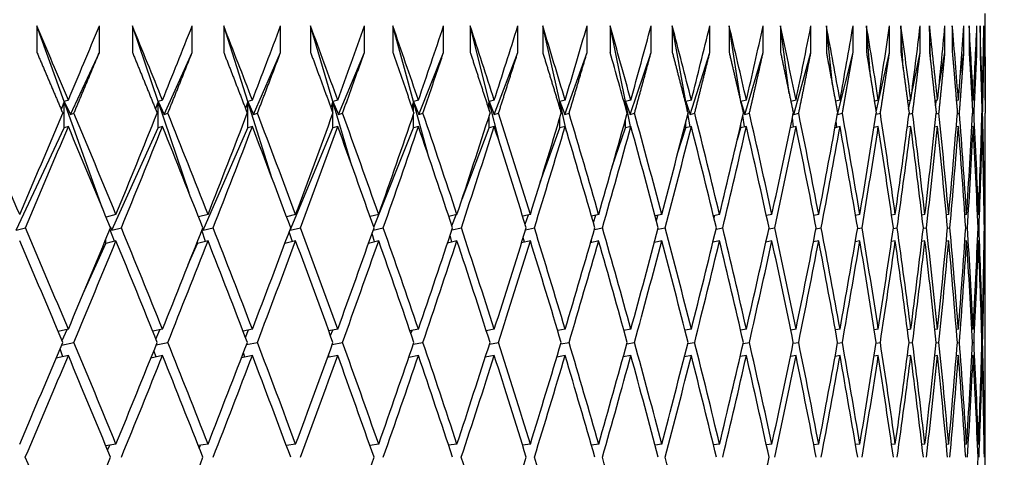
# Model space of a CAD drawing. Units: millimetres. Extents: x 0 to 744, y 0 to 1164.
# Drawn here: x 418 to 425, y 498 to 501 of the extents above; entities that cross this region are included whole.
import ezdxf
from ezdxf import colors
from ezdxf.entities.mleader import LeaderData, LeaderLine
from ezdxf.math import Vec2, Vec3

# ---------------------------------------------------------------- set-up
doc = ezdxf.new("R2010")
doc.units = ezdxf.units.MM
doc.layers.add('DV2_Défaut', color=7, linetype='Continuous')
doc.layers.add('Défaut', color=7, linetype='Continuous')

# ---------------------------------------------------------------- blocks, each defined once
blk = doc.blocks.new('_DOT')
at = {"color": 0}
blk.add_line((0, 0), (-1, 0), dxfattribs=at)
at = {"color": 0, "const_width": 0.333}
blk.add_lwpolyline([(-0.1665, 0, 1), (0.1665, 0, 1)], format="xyb", close=True, dxfattribs=at)
blk = doc.blocks.new('SE1')
at = {"layer": 'DV2_Défaut', "color": 7, "linetype": 'Continuous'}
for p, q in [((425.0313, 500.3148), (425.0313, 500.9725)), ((418.0479, 500.3039), (417.8416, 500.8769)), ((417.8416, 500.8769), (417.8416, 500.6769)), ((418.3155, 500.6769), (418.3155, 500.8769)), ((418.7604, 500.3039), (418.5659, 500.8769)), ((418.5659, 500.8769), (418.5659, 500.6769)), ((419.019, 500.6769), (419.019, 500.8769)), ((419.4402, 500.3039), (419.2579, 500.8769)), ((419.2579, 500.8769), (419.2579, 500.6769)), ((419.6893, 500.6769), (419.6893, 500.8769)), ((420.0859, 500.3039), (419.9163, 500.8769)), ((419.9163, 500.8769), (419.9163, 500.6769)), ((420.325, 500.6769), (420.325, 500.8769)), ((420.6963, 500.3039), (420.5396, 500.8769)), ((420.5396, 500.8769), (420.5396, 500.6769)), ((420.9249, 500.6769), (420.9249, 500.8769)), ((421.2702, 500.3039), (421.1266, 500.8769)), ((421.1266, 500.8769), (421.1266, 500.6769)), ((421.4878, 500.6769), (421.4878, 500.8769)), ((421.8062, 500.3039), (421.6762, 500.8769)), ((421.6762, 500.8769), (421.6762, 500.6769)), ((422.0125, 500.6769), (422.0125, 500.8769)), ((422.3035, 500.3039), (422.1873, 500.8769)), ((422.1873, 500.8769), (422.1873, 500.6769)), ((422.4979, 500.6769), (422.4979, 500.8769)), ((422.761, 500.3039), (422.6587, 500.8769)), ((422.6587, 500.8769), (422.6587, 500.6769)), ((422.9432, 500.6769), (422.9432, 500.8769)), ((423.1777, 500.3039), (423.0897, 500.8769)), ((423.0897, 500.8769), (423.0897, 500.6769)), ((423.3473, 500.6769), (423.3473, 500.8769)), ((423.545, 500.3646), (423.4792, 500.8769)), ((423.4792, 500.8769), (423.4792, 500.6769)), ((423.7095, 500.6769), (423.7095, 500.8769)), ((423.8726, 500.4301), (423.8265, 500.8769)), ((423.8265, 500.8769), (423.8265, 500.6769)), ((424.0291, 500.6769), (424.0291, 500.8769)), ((424.1607, 500.4937), (424.131, 500.8769)), ((424.131, 500.8769), (424.131, 500.6769)), ((424.3054, 500.6769), (424.3054, 500.8769)), ((424.4085, 500.5558), (424.3919, 500.8769)), ((424.3919, 500.8769), (424.3919, 500.6769)), ((424.5378, 500.6769), (424.5378, 500.8769)), ((424.6156, 500.6168), (424.6088, 500.8769)), ((424.6088, 500.8769), (424.6088, 500.6769)), ((424.7259, 500.6769), (424.7259, 500.8769)), ((424.7813, 500.8769), (424.7813, 500.6769)), ((424.8693, 500.6769), (424.8693, 500.8769)), ((424.909, 500.8769), (424.909, 500.6769)), ((424.9677, 500.6769), (424.9677, 500.8769)), ((424.9916, 500.8769), (424.9916, 500.6769)), ((425.021, 500.6769), (425.021, 500.8769)), ((425.0289, 500.8769), (425.0289, 500.6769)), ((418.0955, 500.2057), (418.3155, 500.6769)), ((418.8063, 500.2057), (419.019, 500.6769)), ((419.4845, 500.2057), (419.6893, 500.6769)), ((420.1284, 500.2057), (420.325, 500.6769)), ((420.737, 500.2057), (420.9249, 500.6769)), ((421.3088, 500.2057), (421.4878, 500.6769)), ((421.8429, 500.2057), (422.0125, 500.6769)), ((422.3381, 500.2057), (422.4979, 500.6769)), ((422.7933, 500.2057), (422.9432, 500.6769)), ((423.2078, 500.2057), (423.3473, 500.6769)), ((423.5806, 500.2057), (423.7095, 500.6769)), ((423.9111, 500.2057), (424.0291, 500.6769)), ((424.2031, 500.2262), (424.3054, 500.6769)), ((424.4722, 500.3534), (424.5378, 500.6769)), ((424.6813, 500.4267), (424.7259, 500.6769)), ((424.8417, 500.497), (424.8693, 500.6769)), ((424.9533, 500.5646), (424.9677, 500.6769)), ((425.0162, 500.6301), (425.021, 500.6769)), ((418.0479, 500.3039), (418.0256, 500.2442)), ((418.0802, 500.3148), (418.0479, 500.3039)), ((418.3399, 499.4927), (418.0479, 500.3039)), ((418.0479, 500.3039), (418.0955, 500.2057)), ((418.0479, 500.1039), (418.0479, 500.3039)), ((418.7604, 500.3039), (418.7406, 500.2477)), ((418.7942, 500.3148), (418.7604, 500.3039)), ((418.9958, 499.6103), (418.7604, 500.3039)), ((418.7604, 500.3039), (418.8063, 500.2057)), ((418.7604, 500.1039), (418.7604, 500.3039)), ((419.4402, 500.3039), (419.4229, 500.2515)), ((419.4754, 500.3148), (419.4402, 500.3039)), ((419.6266, 499.7178), (419.4402, 500.3039)), ((419.4402, 500.3039), (419.4845, 500.2057)), ((419.4402, 500.1039), (419.4402, 500.3039)), ((420.0859, 500.3039), (420.0712, 500.2558)), ((420.1225, 500.3148), (420.0859, 500.3039)), ((420.2301, 499.8169), (420.0859, 500.3039)), ((420.0859, 500.3039), (420.1284, 500.2057)), ((420.0859, 500.2153), (420.0859, 500.3039)), ((420.6963, 500.3039), (420.6841, 500.2607)), ((420.7342, 500.3148), (420.6963, 500.3039)), ((420.8044, 499.9091), (420.6963, 500.3039)), ((420.6963, 500.3039), (420.737, 500.2057)), ((420.6963, 500.2251), (420.6963, 500.3039)), ((421.2702, 500.3039), (421.2604, 500.2664)), ((421.3092, 500.3148), (421.2702, 500.3039)), ((421.3475, 499.9953), (421.2702, 500.3039)), ((421.2702, 500.3039), (421.3088, 500.2057)), ((421.2702, 500.2361), (421.2702, 500.3039)), ((421.8062, 500.3039), (421.799, 500.273)), ((421.8464, 500.3148), (421.8062, 500.3039)), ((421.8578, 500.0765), (421.8062, 500.3039)), ((421.8062, 500.3039), (421.8429, 500.2057)), ((421.8062, 500.2488), (421.8062, 500.3039)), ((422.3035, 500.3039), (422.2987, 500.2809)), ((422.3447, 500.3148), (422.3035, 500.3039)), ((422.342, 500.1141), (422.3035, 500.3039)), ((422.3035, 500.3039), (422.3381, 500.2057)), ((422.3035, 500.2635), (422.3035, 500.3039)), ((422.761, 500.3039), (422.7585, 500.2905)), ((422.8031, 500.3148), (422.761, 500.3039)), ((422.7747, 500.2267), (422.761, 500.3039)), ((422.761, 500.3039), (422.7933, 500.2057)), ((422.761, 500.2808), (422.761, 500.3039)), ((423.1777, 500.3039), (423.1774, 500.3025)), ((423.2207, 500.3148), (423.1777, 500.3039)), ((423.1787, 500.297), (423.1777, 500.3039)), ((423.1777, 500.3039), (423.2078, 500.2057)), ((423.1777, 500.3016), (423.1777, 500.3039)), ((423.5966, 500.3148), (423.5574, 500.3051)), ((423.9301, 500.3148), (423.8953, 500.3063)), ((424.2205, 500.3148), (424.1903, 500.3075)), ((424.4672, 500.3148), (424.4418, 500.3087)), ((424.4502, 500.245), (424.4642, 500.3141)), ((424.6697, 500.3148), (424.6491, 500.3099)), ((424.6534, 500.2703), (424.6609, 500.3127)), ((424.8277, 500.3148), (424.812, 500.3111)), ((424.8124, 500.3064), (424.8132, 500.3114)), ((424.9407, 500.3148), (424.9301, 500.3123)), ((425.0087, 500.3148), (425.0032, 500.3135)), ((425.0313, 500.3148), (425.031, 500.3147)), ((418.0955, 500.2057), (418.1223, 500.2148)), ((418.8063, 500.2057), (418.8344, 500.2148)), ((419.4845, 500.2057), (419.5137, 500.2148)), ((420.0859, 500.1039), (420.0859, 500.2142)), ((420.1284, 500.2057), (420.1588, 500.2148)), ((420.6963, 500.1039), (420.6963, 500.2044)), ((420.737, 500.2057), (420.7684, 500.2148)), ((421.2702, 500.1039), (421.2702, 500.1934)), ((421.3088, 500.2057), (421.3412, 500.2148)), ((421.8062, 500.1039), (421.8062, 500.1807)), ((421.8429, 500.2057), (421.8762, 500.2148)), ((422.3381, 500.2057), (422.3723, 500.2148)), ((422.7951, 500.1127), (422.7772, 500.2127)), ((422.7933, 500.2057), (422.8283, 500.2148)), ((423.2072, 500.1114), (423.1939, 500.1982)), ((423.2078, 500.2057), (423.2435, 500.2148)), ((423.5777, 500.1101), (423.5688, 500.1795)), ((423.5706, 500.241), (423.5806, 500.2057)), ((423.5806, 500.2057), (423.617, 500.2148)), ((423.9107, 500.2074), (423.9111, 500.2057)), ((423.9111, 500.2057), (423.948, 500.2148)), ((424.2037, 500.207), (424.2359, 500.2148)), ((424.4533, 500.2084), (424.4801, 500.2148)), ((424.6587, 500.2097), (424.6801, 500.2148)), ((424.8195, 500.211), (424.8354, 500.2148)), ((424.9353, 500.2123), (424.9459, 500.2148)), ((425.0059, 500.2135), (425.0112, 500.2148)), ((417.685, 499.327), (418.0479, 500.1039)), ((418.0802, 500.1148), (418.0479, 500.1039)), ((418.4097, 499.327), (418.7604, 500.1039)), ((418.7942, 500.1148), (418.7604, 500.1039)), ((419.1024, 499.327), (419.4402, 500.1039)), ((419.4754, 500.1148), (419.4402, 500.1039)), ((419.7617, 499.327), (420.0859, 500.1039)), ((420.1225, 500.1148), (420.0859, 500.1039)), ((420.3961, 499.3513), (420.6963, 500.1039)), ((420.7342, 500.1148), (420.6963, 500.1039)), ((421.0646, 499.5629), (421.2702, 500.1039)), ((421.3092, 500.1148), (421.2702, 500.1039)), ((421.6582, 499.6927), (421.8062, 500.1039)), ((421.8464, 500.1148), (421.8062, 500.1039)), ((422.2039, 499.8103), (422.3035, 500.1039)), ((422.3035, 500.1039), (422.3035, 500.166)), ((422.3447, 500.1148), (422.3035, 500.1039)), ((422.7018, 499.9178), (422.761, 500.1039)), ((422.761, 500.1039), (422.761, 500.1487)), ((422.8031, 500.1148), (422.761, 500.1039)), ((423.1519, 500.0169), (423.1777, 500.1039)), ((423.1777, 500.1039), (423.1777, 500.1279)), ((423.2207, 500.1148), (423.1777, 500.1039)), ((423.5966, 500.1148), (423.5531, 500.104)), ((423.9301, 500.1148), (423.8921, 500.1055)), ((423.9057, 500.1088), (423.901, 500.1543)), ((424.2205, 500.1148), (424.188, 500.1069)), ((424.1906, 500.1076), (424.1898, 500.1183)), ((424.4672, 500.1148), (424.4401, 500.1083)), ((424.6697, 500.1148), (424.6481, 500.1097)), ((424.8277, 500.1148), (424.8114, 500.111)), ((424.9407, 500.1148), (424.9299, 500.1123)), ((425.0087, 500.1148), (425.0031, 500.1135)), ((425.0313, 500.1148), (425.031, 500.1147)), ((425.0313, 498.5769), (425.0313, 500.1148)), ((418.4412, 499.447), (418.3672, 499.4267)), ((419.139, 499.447), (419.0677, 499.4282)), ((419.8033, 499.447), (419.7351, 499.4297)), ((420.4329, 499.447), (420.3678, 499.4311)), ((421.0264, 499.447), (420.9648, 499.4324)), ((420.9883, 499.3618), (421.02, 499.4455)), ((421.5826, 499.447), (421.5247, 499.4337)), ((421.5433, 499.3736), (421.5686, 499.4437)), ((422.1005, 499.447), (422.0464, 499.4349)), ((422.0602, 499.387), (422.0789, 499.4421)), ((422.579, 499.447), (422.5288, 499.436)), ((422.5378, 499.4023), (422.55, 499.4406)), ((423.0171, 499.447), (422.9711, 499.4372)), ((422.9752, 499.4202), (422.9808, 499.4392)), ((423.4139, 499.447), (423.3723, 499.4383)), ((423.7687, 499.447), (423.7315, 499.4393)), ((424.0807, 499.447), (424.0481, 499.4404)), ((424.3493, 499.447), (424.3214, 499.4414)), ((424.574, 499.447), (424.5509, 499.4424)), ((424.7543, 499.447), (424.7362, 499.4434)), ((424.8898, 499.447), (424.8767, 499.4444)), ((424.9803, 499.447), (424.9723, 499.4454)), ((425.0256, 499.447), (425.0227, 499.4464)), ((418.3967, 499.355), (418.4097, 499.327)), ((417.685, 499.327), (417.7542, 499.3469)), ((418.4295, 499.2437), (418.396, 499.3369)), ((418.4097, 499.327), (418.4822, 499.3469)), ((419.1207, 499.2421), (419.0919, 499.327)), ((419.0968, 499.3395), (419.1024, 499.327)), ((419.1024, 499.327), (419.1781, 499.3469)), ((419.7784, 499.2406), (419.7544, 499.3159)), ((419.7601, 499.331), (419.7617, 499.327)), ((419.7617, 499.327), (419.8405, 499.3469)), ((420.4012, 499.2392), (420.3822, 499.3034)), ((420.391, 499.3282), (420.468, 499.3469)), ((420.988, 499.2379), (420.974, 499.2891)), ((420.9876, 499.33), (421.0594, 499.3469)), ((421.5469, 499.3317), (421.6135, 499.3469)), ((422.0678, 499.3333), (422.1291, 499.3469)), ((422.5493, 499.3348), (422.6053, 499.3469)), ((422.9904, 499.3361), (423.041, 499.3469)), ((423.3901, 499.3375), (423.4355, 499.3469)), ((423.7478, 499.3387), (423.7878, 499.3469)), ((424.0627, 499.3399), (424.0973, 499.3469)), ((424.3342, 499.3411), (424.3635, 499.3469)), ((424.5617, 499.3422), (424.5856, 499.3469)), ((424.7448, 499.3433), (424.7633, 499.3469)), ((424.8831, 499.3444), (424.8963, 499.3469)), ((424.9763, 499.3454), (424.9842, 499.3469)), ((425.0243, 499.3464), (425.0269, 499.3469)), ((418.1934, 498.8478), (418.364, 499.2258)), ((418.364, 499.2258), (418.364, 499.2594)), ((418.4412, 499.247), (418.364, 499.2258)), ((418.9892, 499.0668), (419.0584, 499.2258)), ((419.139, 499.247), (419.0584, 499.2258)), ((419.0584, 499.2258), (419.0584, 499.2418)), ((419.8033, 499.247), (419.7208, 499.2261)), ((420.4329, 499.247), (420.3556, 499.2281)), ((421.0264, 499.247), (420.9543, 499.2299)), ((421.5826, 499.247), (421.5158, 499.2316)), ((421.5375, 499.2366), (421.5285, 499.2725)), ((422.1005, 499.247), (422.0389, 499.2332)), ((422.0487, 499.2354), (422.0447, 499.2531)), ((422.579, 499.247), (422.5227, 499.2347)), ((423.0171, 499.247), (422.9661, 499.2361)), ((423.4139, 499.247), (423.3683, 499.2374)), ((423.7687, 499.247), (423.7284, 499.2387)), ((424.0807, 499.247), (424.0458, 499.2399)), ((424.3493, 499.247), (424.3198, 499.241)), ((424.574, 499.247), (424.5498, 499.2422)), ((424.7543, 499.247), (424.7355, 499.2433)), ((424.8898, 499.247), (424.8764, 499.2443)), ((424.9803, 499.247), (424.9722, 499.2454)), ((425.0256, 499.247), (425.0227, 499.2464)), ((418.0802, 498.5769), (418.0035, 498.5597)), ((418.0323, 498.491), (418.0701, 498.5746)), ((418.7942, 498.5769), (418.7202, 498.561)), ((418.7439, 498.5024), (418.7744, 498.5727)), ((419.4754, 498.5769), (419.4045, 498.5623)), ((419.4228, 498.5147), (419.4462, 498.5709)), ((420.1225, 498.5769), (420.0549, 498.5635)), ((420.0677, 498.5283), (420.084, 498.5693)), ((420.7342, 498.5769), (420.67, 498.5646)), ((420.6773, 498.5433), (420.6866, 498.5678)), ((421.3092, 498.5769), (421.2487, 498.5657)), ((421.2505, 498.5601), (421.2528, 498.5664)), ((421.8464, 498.5769), (421.7898, 498.5667)), ((422.3447, 498.5769), (422.2921, 498.5676)), ((422.8031, 498.5769), (422.7547, 498.5686)), ((423.2207, 498.5769), (423.1766, 498.5695)), ((423.5966, 498.5769), (423.5569, 498.5703)), ((423.9301, 498.5769), (423.895, 498.5712)), ((424.2205, 498.5769), (424.1901, 498.572)), ((424.4672, 498.5769), (424.4416, 498.5728)), ((424.6697, 498.5769), (424.6491, 498.5737)), ((424.8277, 498.5769), (424.812, 498.5745)), ((424.9407, 498.5769), (424.9301, 498.5753)), ((425.0087, 498.5769), (425.0032, 498.5761)), ((425.0313, 498.5769), (425.031, 498.5769)), ((418.0295, 498.4561), (418.1221, 498.4769)), ((418.7465, 498.4581), (418.8342, 498.4769)), ((419.4307, 498.4598), (419.5135, 498.4769)), ((420.0807, 498.4614), (420.1586, 498.4769)), ((420.6953, 498.4629), (420.7682, 498.4769)), ((421.2732, 498.4643), (421.3411, 498.4769)), ((421.8132, 498.4655), (421.8761, 498.4769)), ((422.3144, 498.4667), (422.3721, 498.4769)), ((422.7756, 498.4678), (422.8282, 498.4769)), ((423.196, 498.4689), (423.2434, 498.4769)), ((423.5747, 498.4699), (423.6169, 498.4769)), ((423.911, 498.4709), (423.9479, 498.4769)), ((424.2042, 498.4718), (424.2358, 498.4769)), ((424.4537, 498.4727), (424.48, 498.4769)), ((424.659, 498.4736), (424.68, 498.4769)), ((424.8196, 498.4744), (424.8354, 498.4769)), ((424.9354, 498.4753), (424.9459, 498.4769)), ((425.006, 498.4761), (425.0112, 498.4769)), ((418.0396, 498.3678), (418.0172, 498.4268)), ((418.7453, 498.3664), (418.7285, 498.4132)), ((419.4183, 498.3651), (419.4071, 498.3982)), ((420.0572, 498.3639), (420.0517, 498.3814)), ((418.0802, 498.3769), (417.9875, 498.3561)), ((418.7942, 498.3769), (418.7063, 498.358)), ((419.4754, 498.3769), (419.3924, 498.3598)), ((420.1225, 498.3769), (420.0444, 498.3614)), ((420.7342, 498.3769), (420.661, 498.3629)), ((421.3092, 498.3769), (421.241, 498.3642)), ((421.8464, 498.3769), (421.7833, 498.3655)), ((422.3447, 498.3769), (422.2867, 498.3667)), ((422.8031, 498.3769), (422.7502, 498.3678)), ((423.2207, 498.3769), (423.173, 498.3689)), ((423.5966, 498.3769), (423.5541, 498.3699)), ((423.9301, 498.3769), (423.8929, 498.3708)), ((424.2205, 498.3769), (424.1885, 498.3718)), ((424.4672, 498.3769), (424.4405, 498.3727)), ((424.6697, 498.3769), (424.6484, 498.3735)), ((424.8277, 498.3769), (424.8116, 498.3744)), ((424.9407, 498.3769), (424.93, 498.3752)), ((425.0087, 498.3769), (425.0031, 498.3761)), ((425.0313, 498.3769), (425.031, 498.3769)), ((425.0313, 496.832), (425.0313, 498.3769)), ((418.4412, 497.7051), (418.3644, 497.6925)), ((418.3777, 497.6601), (418.3938, 497.6973)), ((419.139, 497.7051), (419.0652, 497.6935)), ((419.0724, 497.6752), (419.0811, 497.696)), ((419.8033, 497.7051), (419.7329, 497.6944)), ((419.7339, 497.6917), (419.7351, 497.6948)), ((420.4329, 497.7051), (420.366, 497.6953)), ((421.0264, 497.7051), (420.9632, 497.6962)), ((421.5826, 497.7051), (421.5233, 497.697)), ((422.1005, 497.7051), (422.0452, 497.6977)), ((422.579, 497.7051), (422.5279, 497.6984)), ((423.0171, 497.7051), (422.9704, 497.6991)), ((423.4139, 497.7051), (423.3717, 497.6998)), ((423.7687, 497.7051), (423.7311, 497.7005)), ((424.0807, 497.7051), (424.0478, 497.7011)), ((424.3493, 497.7051), (424.3212, 497.7017)), ((424.574, 497.7051), (424.5508, 497.7024)), ((424.7543, 497.7051), (424.7361, 497.703)), ((424.8898, 497.7051), (424.8767, 497.7036)), ((424.9803, 497.7051), (424.9723, 497.7042)), ((425.0256, 497.7051), (425.0228, 497.7048))]:
    blk.add_line(p, q, dxfattribs=at)
for centre, radius, start, end in [((346.836, 479.4678), 78.3337, 15.434129, 15.861085), ((346.8356, 479.2677), 78.3341, 15.510011, 15.861085), ((353.3236, 485.729), 71.7304, 10.236961, 10.862629)]:
    blk.add_arc(centre, radius, start, end, dxfattribs=at)
for centre, major_axis, ratio, start_param, end_param in [((402.5313, 495.0836), (16.7843, -38.4173), 0.390048, 1.536648, 1.551218), ((402.5313, 495.0836), (19.8696, 38.5902), 0.273566, -1.296222, -1.281652), ((402.5313, 495.0836), (16.1119, -38.4103), 0.408882, 1.535575, 1.550145), ((402.5313, 495.0836), (19.455, 38.5515), 0.293186, -1.289266, -1.274696), ((402.5313, 495.0836), (15.386, -38.4123), 0.427392, 1.535889, 1.550459), ((402.5313, 495.0836), (19.0037, 38.5152), 0.312765, -1.283044, -1.268474), ((402.5313, 495.0836), (14.6025, -38.4244), 0.445492, 1.537725, 1.552295), ((402.5313, 495.0836), (18.5134, 38.4826), 0.332277, -1.277644, -1.263074), ((402.5313, 495.0836), (13.7576, -38.4469), 0.463077, 1.541223, 1.555793), ((402.5313, 495.0836), (17.9819, 38.4546), 0.351691, -1.27316, -1.258591), ((402.5313, 495.0836), (12.8473, -38.4801), 0.480027, 1.546521, 1.561091), ((402.5313, 495.0836), (17.4065, 38.4325), 0.370964, -1.269698, -1.255128), ((402.5313, 495.0836), (11.8679, -38.5236), 0.496203, 1.553747, 1.568317), ((402.5313, 495.0836), (16.7843, 38.4173), 0.390048, -1.267369, -1.252799), ((402.5313, 495.0836), (16.1119, 38.4103), 0.408882, -1.266296, -1.251726), ((402.5313, 495.0836), (-9.6896, 38.637), 0.525577, 4.715977, 4.730547), ((402.5313, 495.0836), (15.386, 38.4123), 0.427392, -1.266609, -1.25204), ((402.5313, 495.0836), (-8.4879, 38.7023), 0.538408, -1.553692, -1.539122), ((402.5313, 495.0836), (14.6025, 38.4244), 0.445492, -1.268446, -1.253876), ((402.5313, 495.0836), (-7.2125, 38.7689), 0.549736, -1.538075, -1.523505), ((402.5313, 495.0836), (13.7576, 38.4469), 0.463077, -1.271944, -1.257374), ((402.5313, 495.0836), (-5.8678, 38.8327), 0.559359, -1.520478, -1.505908), ((402.5313, 495.0836), (12.8473, 38.4801), 0.480027, -1.277242, -1.262672), ((402.5313, 495.0836), (-4.4613, 38.8889), 0.567083, -1.501121, -1.486551), ((402.5313, 495.0836), (11.8679, 38.5236), 0.496203, -1.284467, -1.269897), ((402.5313, 495.0836), (-3.0044, 38.9331), 0.572739, -1.480325, -1.465755), ((402.5313, 495.0836), (10.816, 38.5765), 0.511445, -1.29373, -1.27916), ((402.5313, 495.0836), (-1.5115, 38.9614), 0.57619, -1.458507, -1.443937), ((402.5313, 495.0836), (9.6896, 38.637), 0.525577, -1.305105, -1.290535), ((402.5313, 495.0836), (0, 38.9711), 0.57735, -1.436157, -1.421587), ((402.5313, 495.0836), (8.4879, 38.7023), 0.538408, -1.318621, -1.304051), ((402.5313, 495.0836), (1.5115, 38.9614), 0.57619, -1.413807, -1.399237), ((402.5313, 495.0836), (7.2125, 38.7689), 0.549736, -1.334239, -1.319669), ((402.5313, 495.0836), (3.0044, 38.9331), 0.572739, -1.391989, -1.377419), ((402.5313, 495.0836), (5.8678, 38.8327), 0.559359, -1.351836, -1.337266), ((402.5313, 495.0836), (4.4613, 38.8889), 0.567083, -1.371193, -1.356623), ((402.5313, 495.0836), (17.4065, -38.4325), 0.370964, 1.516537, 1.536387), ((402.5313, 495.0836), (19.8696, 38.5902), 0.273566, -1.318662, -1.298811), ((402.5313, 495.0836), (16.7843, -38.4173), 0.390048, 1.514208, 1.534059), ((402.5313, 495.0836), (19.455, 38.5515), 0.293186, -1.311706, -1.291855), ((402.5313, 495.0836), (16.1119, -38.4103), 0.408882, 1.513135, 1.532986), ((402.5313, 495.0836), (19.0037, 38.5152), 0.312765, -1.305484, -1.285634), ((402.5313, 495.0836), (15.386, -38.4123), 0.427392, 1.513449, 1.533299), ((402.5313, 495.0836), (18.5134, 38.4826), 0.332277, -1.300084, -1.280234), ((402.5313, 495.0836), (14.6025, -38.4244), 0.445492, 1.515285, 1.535135), ((402.5313, 495.0836), (17.9819, 38.4546), 0.351691, -1.2956, -1.27575), ((402.5313, 495.0836), (13.7576, -38.4469), 0.463077, 1.518783, 1.538634), ((402.5313, 495.0836), (17.4065, 38.4325), 0.370964, -1.292137, -1.272287), ((402.5313, 495.0836), (12.8473, -38.4801), 0.480027, 1.524081, 1.543931), ((402.5313, 495.0836), (16.7843, 38.4173), 0.390048, -1.289809, -1.269958), ((402.5313, 495.0836), (11.8679, -38.5236), 0.496203, 1.531307, 1.551157), ((402.5313, 495.0836), (16.1119, 38.4103), 0.408882, -1.288736, -1.268885), ((402.5313, 495.0836), (10.816, -38.5765), 0.511445, 1.540569, 1.56042), ((402.5313, 495.0836), (15.386, 38.4123), 0.427392, -1.289049, -1.269199), ((402.5313, 495.0836), (9.6896, -38.637), 0.525577, 1.551945, 1.571795), ((402.5313, 495.0836), (14.6025, 38.4244), 0.445492, -1.290886, -1.271035), ((402.5313, 495.0836), (8.4879, -38.7023), 0.538408, 1.56546, 1.585311), ((402.5313, 495.0836), (13.7576, 38.4469), 0.463077, -1.294384, -1.274533), ((402.5313, 495.0836), (-7.2125, 38.7689), 0.549736, 4.722671, 4.742521), ((402.5313, 495.0836), (12.8473, 38.4801), 0.480027, -1.299682, -1.279831), ((402.5313, 495.0836), (-5.8678, 38.8327), 0.559359, -1.542918, -1.523067), ((402.5313, 495.0836), (11.8679, 38.5236), 0.496203, -1.306907, -1.287057), ((402.5313, 495.0836), (-4.4613, 38.8889), 0.567083, -1.523561, -1.50371), ((402.5313, 495.0836), (10.816, 38.5765), 0.511445, -1.31617, -1.296319), ((402.5313, 495.0836), (-3.0044, 38.9331), 0.572739, -1.502765, -1.482914), ((402.5313, 495.0836), (9.6896, 38.637), 0.525577, -1.327545, -1.307695), ((402.5313, 495.0836), (-1.5115, 38.9614), 0.57619, -1.480947, -1.461096), ((402.5313, 495.0836), (8.4879, 38.7023), 0.538408, -1.341061, -1.321211), ((402.5313, 495.0836), (0, 38.9711), 0.57735, -1.458597, -1.438746), ((402.5313, 495.0836), (7.2125, 38.7689), 0.549736, -1.356679, -1.336828), ((402.5313, 495.0836), (1.5115, 38.9614), 0.57619, -1.436247, -1.416396), ((402.5313, 495.0836), (5.8678, 38.8327), 0.559359, -1.374276, -1.354425), ((402.5313, 495.0836), (3.0044, 38.9331), 0.572739, -1.414428, -1.394578), ((402.5313, 495.0836), (4.4613, 38.8889), 0.567083, -1.393633, -1.373782), ((402.5313, 494.8836), (19.8696, 38.5902), 0.273566, -1.316079, -1.296222), ((402.5313, 494.8836), (16.7843, -38.4173), 0.390048, 1.51679, 1.536648), ((402.5313, 494.8836), (19.455, 38.5515), 0.293186, -1.309124, -1.289266), ((402.5313, 494.8836), (16.1119, -38.4103), 0.408882, 1.515718, 1.535575), ((402.5313, 494.8836), (19.0037, 38.5152), 0.312765, -1.302902, -1.283044), ((402.5313, 494.8836), (15.386, -38.4123), 0.427392, 1.516031, 1.535889), ((402.5313, 494.8836), (18.5134, 38.4826), 0.332277, -1.297502, -1.277644), ((402.5313, 494.8836), (14.6025, -38.4244), 0.445492, 1.517867, 1.537725), ((402.5313, 494.8836), (17.9819, 38.4546), 0.351691, -1.293018, -1.27316), ((402.5313, 494.8836), (13.7576, -38.4469), 0.463077, 1.521365, 1.541223), ((402.5313, 494.8836), (17.4065, 38.4325), 0.370964, -1.289555, -1.269698), ((402.5313, 494.8836), (12.8473, -38.4801), 0.480027, 1.526663, 1.546521), ((402.5313, 494.8836), (16.7843, 38.4173), 0.390048, -1.287226, -1.267369), ((402.5313, 494.8836), (11.8679, -38.5236), 0.496203, 1.533889, 1.553747), ((402.5313, 494.8836), (16.1119, 38.4103), 0.408882, -1.286154, -1.266296), ((402.5313, 494.8836), (10.816, -38.5765), 0.511445, 1.543151, 1.563009), ((402.5313, 494.8836), (15.386, 38.4123), 0.427392, -1.286467, -1.266609), ((402.5313, 494.8836), (-9.6896, 38.637), 0.525577, 4.696119, 4.715977), ((402.5313, 494.8836), (14.6025, 38.4244), 0.445492, -1.288303, -1.268446), ((402.5313, 494.8836), (-8.4879, 38.7023), 0.538408, 4.709635, 4.729493), ((402.5313, 494.8836), (13.7576, 38.4469), 0.463077, -1.291801, -1.271944), ((402.5313, 494.8836), (-7.2125, 38.7689), 0.549736, 4.725253, 4.745111), ((402.5313, 494.8836), (12.8473, 38.4801), 0.480027, -1.297099, -1.277242), ((402.5313, 494.8836), (-5.8678, 38.8327), 0.559359, -1.540335, -1.520478), ((402.5313, 494.8836), (11.8679, 38.5236), 0.496203, -1.304325, -1.284467), ((402.5313, 494.8836), (-4.4613, 38.8889), 0.567083, -1.520978, -1.501121), ((402.5313, 494.8836), (10.816, 38.5765), 0.511445, -1.313587, -1.29373), ((402.5313, 494.8836), (-3.0044, 38.9331), 0.572739, -1.500183, -1.480325), ((402.5313, 494.8836), (9.6896, 38.637), 0.525577, -1.324963, -1.305105), ((402.5313, 494.8836), (-1.5115, 38.9614), 0.57619, -1.478364, -1.458507), ((402.5313, 494.8836), (8.4879, 38.7023), 0.538408, -1.338479, -1.318621), ((402.5313, 494.8836), (0, 38.9711), 0.57735, -1.456014, -1.436157), ((402.5313, 494.8836), (7.2125, 38.7689), 0.549736, -1.354096, -1.334239), ((402.5313, 494.8836), (1.5115, 38.9614), 0.57619, -1.433664, -1.413807), ((402.5313, 494.8836), (5.8678, 38.8327), 0.559359, -1.371693, -1.351836), ((402.5313, 494.8836), (3.0044, 38.9331), 0.572739, -1.411846, -1.391988), ((402.5313, 494.8836), (4.4613, 38.8889), 0.567083, -1.39105, -1.371193), ((402.5313, 495.0836), (17.4065, -38.4325), 0.370964, 1.494097, 1.513955), ((402.5313, 495.0836), (19.455, 38.5515), 0.293186, -1.334146, -1.314288), ((402.5313, 495.0836), (16.7843, -38.4173), 0.390048, 1.491768, 1.511626), ((402.5313, 495.0836), (19.0037, 38.5152), 0.312765, -1.327924, -1.308067), ((402.5313, 495.0836), (16.1119, -38.4103), 0.408882, 1.490695, 1.510553), ((402.5313, 495.0836), (18.5134, 38.4826), 0.332277, -1.322524, -1.302666), ((402.5313, 495.0836), (15.386, -38.4123), 0.427392, 1.491009, 1.510867), ((402.5313, 495.0836), (17.9819, 38.4546), 0.351691, -1.31804, -1.298183), ((402.5313, 495.0836), (14.6025, -38.4244), 0.445492, 1.492845, 1.512703), ((402.5313, 495.0836), (17.4065, 38.4325), 0.370964, -1.314577, -1.29472), ((402.5313, 495.0836), (13.7576, -38.4469), 0.463077, 1.496343, 1.516201), ((402.5313, 495.0836), (16.7843, 38.4173), 0.390048, -1.312249, -1.292391), ((402.5313, 495.0836), (12.8473, -38.4801), 0.480027, 1.501641, 1.521499), ((402.5313, 495.0836), (16.1119, 38.4103), 0.408882, -1.311176, -1.291318), ((402.5313, 495.0836), (11.8679, -38.5236), 0.496203, 1.508867, 1.528724), ((402.5313, 495.0836), (15.386, 38.4123), 0.427392, -1.311489, -1.291632), ((402.5313, 495.0836), (10.816, -38.5765), 0.511445, 1.518129, 1.537987), ((402.5313, 495.0836), (14.6025, 38.4244), 0.445492, -1.313325, -1.293468), ((402.5313, 495.0836), (9.6896, -38.637), 0.525577, 1.529505, 1.549362), ((402.5313, 495.0836), (13.7576, 38.4469), 0.463077, -1.316824, -1.296966), ((402.5313, 495.0836), (8.4879, -38.7023), 0.538408, 1.543021, 1.562878), ((402.5313, 495.0836), (12.8473, 38.4801), 0.480027, -1.322121, -1.302264), ((402.5313, 495.0836), (7.2125, -38.7689), 0.549736, 1.558638, 1.578496), ((402.5313, 495.0836), (11.8679, 38.5236), 0.496203, -1.329347, -1.309489), ((402.5313, 495.0836), (-5.8678, 38.8327), 0.559359, 4.717828, 4.737685), ((402.5313, 495.0836), (10.816, 38.5765), 0.511445, -1.33861, -1.318752), ((402.5313, 495.0836), (-4.4613, 38.8889), 0.567083, 4.737185, 4.757043), ((402.5313, 495.0836), (9.6896, 38.637), 0.525577, -1.349985, -1.330127), ((402.5313, 495.0836), (-3.0044, 38.9331), 0.572739, -1.525205, -1.505347), ((402.5313, 495.0836), (8.4879, 38.7023), 0.538408, -1.363501, -1.343643), ((402.5313, 495.0836), (-1.5115, 38.9614), 0.57619, -1.503386, -1.483529), ((402.5313, 495.0836), (7.2125, 38.7689), 0.549736, -1.379119, -1.359261), ((402.5313, 495.0836), (0, 38.9711), 0.57735, -1.481037, -1.461179), ((402.5313, 495.0836), (5.8678, 38.8327), 0.559359, -1.396716, -1.376858), ((402.5313, 495.0836), (1.5115, 38.9614), 0.57619, -1.458687, -1.438829), ((402.5313, 495.0836), (4.4613, 38.8889), 0.567083, -1.416073, -1.396215), ((402.5313, 495.0836), (3.0044, 38.9331), 0.572739, -1.436868, -1.417011), ((402.5313, 494.8836), (17.4065, -38.4325), 0.370964, 1.496673, 1.516537), ((402.5313, 494.8836), (19.455, 38.5515), 0.293186, -1.331569, -1.311706), ((402.5313, 494.8836), (16.7843, -38.4173), 0.390048, 1.494345, 1.514208), ((402.5313, 494.8836), (19.0037, 38.5152), 0.312765, -1.325348, -1.305484), ((402.5313, 494.8836), (16.1119, -38.4103), 0.408882, 1.493272, 1.513135), ((402.5313, 494.8836), (18.5134, 38.4826), 0.332277, -1.319948, -1.300084), ((402.5313, 494.8836), (15.386, -38.4123), 0.427392, 1.493585, 1.513449), ((402.5313, 494.8836), (17.9819, 38.4546), 0.351691, -1.315464, -1.2956), ((402.5313, 494.8836), (14.6025, -38.4244), 0.445492, 1.495421, 1.515285), ((402.5313, 494.8836), (17.4065, 38.4325), 0.370964, -1.312001, -1.292138), ((402.5313, 494.8836), (13.7576, -38.4469), 0.463077, 1.49892, 1.518783), ((402.5313, 494.8836), (16.7843, 38.4173), 0.390048, -1.309672, -1.289809), ((402.5313, 494.8836), (12.8473, -38.4801), 0.480027, 1.504217, 1.524081), ((402.5313, 494.8836), (16.1119, 38.4103), 0.408882, -1.308599, -1.288736), ((402.5313, 494.8836), (11.8679, -38.5236), 0.496203, 1.511443, 1.531307), ((402.5313, 494.8836), (15.386, 38.4123), 0.427392, -1.308913, -1.289049), ((402.5313, 494.8836), (10.816, -38.5765), 0.511445, 1.520706, 1.540569), ((402.5313, 494.8836), (14.6025, 38.4244), 0.445492, -1.310749, -1.290886), ((402.5313, 494.8836), (9.6896, -38.637), 0.525577, 1.532081, 1.551945), ((402.5313, 494.8836), (13.7576, 38.4469), 0.463077, -1.314247, -1.294384), ((402.5313, 494.8836), (8.4879, -38.7023), 0.538408, 1.545597, 1.56546), ((402.5313, 494.8836), (12.8473, 38.4801), 0.480027, -1.319545, -1.299682), ((402.5313, 494.8836), (11.8679, 38.5236), 0.496203, -1.326771, -1.306907), ((402.5313, 494.8836), (-5.8678, 38.8327), 0.559359, 4.720404, 4.740268), ((402.5313, 494.8836), (10.816, 38.5765), 0.511445, -1.336033, -1.31617), ((402.5313, 494.8836), (-4.4613, 38.8889), 0.567083, -1.543424, -1.523561), ((402.5313, 494.8836), (9.6896, 38.637), 0.525577, -1.347409, -1.327545), ((402.5313, 494.8836), (-3.0044, 38.9331), 0.572739, -1.522628, -1.502765), ((402.5313, 494.8836), (8.4879, 38.7023), 0.538408, -1.360925, -1.341061), ((402.5313, 494.8836), (-1.5115, 38.9614), 0.57619, -1.50081, -1.480947), ((402.5313, 494.8836), (7.2125, 38.7689), 0.549736, -1.376542, -1.356679), ((402.5313, 494.8836), (0, 38.9711), 0.57735, -1.47846, -1.458597), ((402.5313, 494.8836), (5.8678, 38.8327), 0.559359, -1.394139, -1.374276), ((402.5313, 494.8836), (1.5115, 38.9614), 0.57619, -1.45611, -1.436247), ((402.5313, 494.8836), (4.4613, 38.8889), 0.567083, -1.413496, -1.393633), ((402.5313, 494.8836), (3.0044, 38.9331), 0.572739, -1.434292, -1.414428), ((402.5313, 495.0836), (19.455, 38.5515), 0.293186, -1.356586, -1.336722), ((402.5313, 495.0836), (17.4065, -38.4325), 0.370964, 1.471657, 1.491521), ((402.5313, 495.0836), (19.0037, 38.5152), 0.312765, -1.350364, -1.330501), ((402.5313, 495.0836), (16.7843, -38.4173), 0.390048, 1.469328, 1.489192), ((402.5313, 495.0836), (18.5134, 38.4826), 0.332277, -1.344964, -1.3251), ((402.5313, 495.0836), (16.1119, -38.4103), 0.408882, 1.468255, 1.488119), ((402.5313, 495.0836), (17.9819, 38.4546), 0.351691, -1.34048, -1.320617), ((402.5313, 495.0836), (15.386, -38.4123), 0.427392, 1.468569, 1.488433), ((402.5313, 495.0836), (17.4065, 38.4325), 0.370964, -1.337017, -1.317154), ((402.5313, 495.0836), (14.6025, -38.4244), 0.445492, 1.470405, 1.490269), ((402.5313, 495.0836), (16.7843, 38.4173), 0.390048, -1.334689, -1.314825), ((402.5313, 495.0836), (13.7576, -38.4469), 0.463077, 1.473903, 1.493767), ((402.5313, 495.0836), (16.1119, 38.4103), 0.408882, -1.333616, -1.313752), ((402.5313, 495.0836), (12.8473, -38.4801), 0.480027, 1.479201, 1.499065), ((402.5313, 495.0836), (15.386, 38.4123), 0.427392, -1.333929, -1.314066), ((402.5313, 495.0836), (11.8679, -38.5236), 0.496203, 1.486427, 1.50629), ((402.5313, 495.0836), (14.6025, 38.4244), 0.445492, -1.335765, -1.315902), ((402.5313, 495.0836), (10.816, -38.5765), 0.511445, 1.495689, 1.515553), ((402.5313, 495.0836), (13.7576, 38.4469), 0.463077, -1.339264, -1.3194), ((402.5313, 495.0836), (9.6896, -38.637), 0.525577, 1.507065, 1.526928), ((402.5313, 495.0836), (12.8473, 38.4801), 0.480027, -1.344561, -1.324698), ((402.5313, 495.0836), (8.4879, -38.7023), 0.538408, 1.520581, 1.540444), ((402.5313, 495.0836), (11.8679, 38.5236), 0.496203, -1.351787, -1.331924), ((402.5313, 495.0836), (7.2125, -38.7689), 0.549736, 1.536198, 1.556062), ((402.5313, 495.0836), (10.816, 38.5765), 0.511445, -1.36105, -1.341186), ((402.5313, 495.0836), (5.8678, -38.8327), 0.559359, 1.553795, 1.573659), ((402.5313, 495.0836), (9.6896, 38.637), 0.525577, -1.372425, -1.352561), ((402.5313, 495.0836), (-4.4613, 38.8889), 0.567083, 4.714745, 4.734608), ((402.5313, 495.0836), (8.4879, 38.7023), 0.538408, -1.385941, -1.366077), ((402.5313, 495.0836), (-3.0044, 38.9331), 0.572739, 4.735541, 4.755404), ((402.5313, 495.0836), (7.2125, 38.7689), 0.549736, -1.401559, -1.381695), ((402.5313, 495.0836), (-1.5115, 38.9614), 0.57619, -1.525826, -1.505963), ((402.5313, 495.0836), (5.8678, 38.8327), 0.559359, -1.419156, -1.399292), ((402.5313, 495.0836), (0, 38.9711), 0.57735, -1.503476, -1.483613), ((402.5313, 495.0836), (4.4613, 38.8889), 0.567083, -1.438513, -1.418649), ((402.5313, 495.0836), (1.5115, 38.9614), 0.57619, -1.481127, -1.461263), ((402.5313, 495.0836), (3.0044, 38.9331), 0.572739, -1.459308, -1.439445), ((402.5313, 494.8836), (19.455, 38.5515), 0.293186, -1.354014, -1.334146), ((402.5313, 494.8836), (17.4065, -38.4325), 0.370964, 1.474229, 1.494097), ((402.5313, 494.8836), (19.0037, 38.5152), 0.312765, -1.347792, -1.327924), ((402.5313, 494.8836), (16.7843, -38.4173), 0.390048, 1.4719, 1.491768), ((402.5313, 494.8836), (18.5134, 38.4826), 0.332277, -1.342392, -1.322524), ((402.5313, 494.8836), (16.1119, -38.4103), 0.408882, 1.470827, 1.490695), ((402.5313, 494.8836), (17.9819, 38.4546), 0.351691, -1.337908, -1.31804), ((402.5313, 494.8836), (15.386, -38.4123), 0.427392, 1.471141, 1.491009), ((402.5313, 494.8836), (17.4065, 38.4325), 0.370964, -1.334446, -1.314577), ((402.5313, 494.8836), (14.6025, -38.4244), 0.445492, 1.472977, 1.492845), ((402.5313, 494.8836), (16.7843, 38.4173), 0.390048, -1.332117, -1.312249), ((402.5313, 494.8836), (13.7576, -38.4469), 0.463077, 1.476475, 1.496343), ((402.5313, 494.8836), (16.1119, 38.4103), 0.408882, -1.331044, -1.311176), ((402.5313, 494.8836), (12.8473, -38.4801), 0.480027, 1.481773, 1.501641), ((402.5313, 494.8836), (15.386, 38.4123), 0.427392, -1.331357, -1.311489), ((402.5313, 494.8836), (11.8679, -38.5236), 0.496203, 1.488999, 1.508867), ((402.5313, 494.8836), (14.6025, 38.4244), 0.445492, -1.333194, -1.313325), ((402.5313, 494.8836), (10.816, -38.5765), 0.511445, 1.498261, 1.518129), ((402.5313, 494.8836), (13.7576, 38.4469), 0.463077, -1.336692, -1.316824), ((402.5313, 494.8836), (9.6896, -38.637), 0.525577, 1.509636, 1.529505), ((402.5313, 494.8836), (12.8473, 38.4801), 0.480027, -1.34199, -1.322121), ((402.5313, 494.8836), (8.4879, -38.7023), 0.538408, 1.523152, 1.543021), ((402.5313, 494.8836), (11.8679, 38.5236), 0.496203, -1.349215, -1.329347), ((402.5313, 494.8836), (7.2125, -38.7689), 0.549736, 1.53877, 1.558638), ((402.5313, 494.8836), (10.816, 38.5765), 0.511445, -1.358478, -1.33861), ((402.5313, 494.8836), (-5.8678, 38.8327), 0.559359, 4.69796, 4.717828), ((402.5313, 494.8836), (9.6896, 38.637), 0.525577, -1.369853, -1.349985), ((402.5313, 494.8836), (-4.4613, 38.8889), 0.567083, 4.717317, 4.737185), ((402.5313, 494.8836), (8.4879, 38.7023), 0.538408, -1.383369, -1.363501), ((402.5313, 494.8836), (-3.0044, 38.9331), 0.572739, 4.738113, 4.757981), ((402.5313, 494.8836), (7.2125, 38.7689), 0.549736, -1.398987, -1.379119), ((402.5313, 494.8836), (-1.5115, 38.9614), 0.57619, -1.523255, -1.503386), ((402.5313, 494.8836), (5.8678, 38.8327), 0.559359, -1.416584, -1.396716), ((402.5313, 494.8836), (0, 38.9711), 0.57735, -1.500905, -1.481037), ((402.5313, 494.8836), (4.4613, 38.8889), 0.567083, -1.435941, -1.416073), ((402.5313, 494.8836), (1.5115, 38.9614), 0.57619, -1.478555, -1.458687), ((402.5313, 494.8836), (3.0044, 38.9331), 0.572739, -1.456736, -1.436868), ((402.5313, 495.0836), (17.9819, -38.4546), 0.351691, 1.45268, 1.472548), ((402.5313, 495.0836), (19.0037, 38.5152), 0.312765, -1.372804, -1.352936), ((402.5313, 495.0836), (18.5134, 38.4826), 0.332277, -1.367404, -1.347536), ((402.5313, 495.0836), (17.4065, 38.4325), 0.370964, -1.359457, -1.339589), ((402.5313, 495.0836), (14.6025, -38.4244), 0.445492, 1.447965, 1.467833), ((402.5313, 495.0836), (16.1119, 38.4103), 0.408882, -1.356056, -1.336188), ((402.5313, 495.0836), (13.7576, -38.4469), 0.463077, 1.451463, 1.471331), ((402.5313, 495.0836), (12.8473, -38.4801), 0.480027, 1.456761, 1.476629), ((402.5313, 495.0836), (11.8679, -38.5236), 0.496203, 1.463987, 1.483855), ((402.5313, 495.0836), (12.8473, 38.4801), 0.480027, -1.367001, -1.347133), ((402.5313, 495.0836), (4.4613, 38.8889), 0.567083, -1.460952, -1.441084)]:
    blk.add_ellipse(centre, major_axis=major_axis, ratio=ratio, start_param=start_param, end_param=end_param, dxfattribs=at)
for points in [[(417.8416, 500.6769), (417.9404, 500.446), (418.0381, 500.2148)], [(418.1223, 500.2148), (418.2195, 500.446), (418.3155, 500.6769)], [(418.5659, 500.6769), (418.6605, 500.446), (418.7539, 500.2148)], [(418.8344, 500.2148), (418.9273, 500.446), (419.019, 500.6769)], [(419.2579, 500.6769), (419.3481, 500.446), (419.437, 500.2148)], [(419.5137, 500.2148), (419.6021, 500.446), (419.6893, 500.6769)], [(419.9163, 500.6769), (420.0018, 500.446), (420.0861, 500.2148)], [(420.1588, 500.2148), (420.2426, 500.446), (420.325, 500.6769)], [(420.5396, 500.6769), (420.6204, 500.446), (420.6999, 500.2148)], [(420.7684, 500.2148), (420.8473, 500.446), (420.9249, 500.6769)], [(421.1266, 500.6769), (421.2025, 500.446), (421.2771, 500.2148)], [(421.3412, 500.2148), (421.4152, 500.446), (421.4878, 500.6769)], [(421.6762, 500.6769), (421.747, 500.446), (421.8165, 500.2148)], [(421.8762, 500.2148), (421.9451, 500.446), (422.0125, 500.6769)], [(422.3723, 500.2148), (422.4358, 500.446), (422.4979, 500.6769)], [(422.6587, 500.6769), (422.719, 500.446), (422.7778, 500.2148)], [(422.8283, 500.2148), (422.8865, 500.446), (422.9432, 500.6769)], [(423.0897, 500.6769), (423.1444, 500.446), (423.1977, 500.2148)], [(423.2435, 500.2148), (423.2962, 500.446), (423.3473, 500.6769)], [(423.4792, 500.6769), (423.5284, 500.446), (423.5761, 500.2148)], [(423.617, 500.2148), (423.664, 500.446), (423.7095, 500.6769)], [(423.8265, 500.6769), (423.87, 500.446), (423.912, 500.2148)], [(423.948, 500.2148), (423.9893, 500.446), (424.0291, 500.6769)], [(424.131, 500.6769), (424.1687, 500.446), (424.2049, 500.2148)], [(424.2359, 500.2148), (424.2714, 500.446), (424.3054, 500.6769)], [(424.3919, 500.6769), (424.4238, 500.446), (424.4542, 500.2148)], [(424.4801, 500.2148), (424.5097, 500.446), (424.5378, 500.6769)], [(424.6088, 500.6769), (424.6348, 500.446), (424.6593, 500.2148)], [(424.6801, 500.2148), (424.7038, 500.446), (424.7259, 500.6769)], [(424.7813, 500.6769), (424.8013, 500.446), (424.8198, 500.2148)], [(424.8354, 500.2148), (424.8532, 500.446), (424.8693, 500.6769)], [(424.909, 500.6769), (424.923, 500.446), (424.9354, 500.2148)], [(424.9459, 500.2148), (424.9576, 500.446), (424.9677, 500.6769)], [(424.9916, 500.6769), (424.9996, 500.446), (425.006, 500.2148)], [(425.0112, 500.2148), (425.0169, 500.446), (425.021, 500.6769)], [(425.0289, 500.6769), (425.0309, 500.446), (425.0312, 500.2148)]]:
    blk.add_open_spline(points, degree=2, dxfattribs=at)

msp = doc.modelspace()

# ---------------------------------------------------------------- block references
at = {"layer": 'Défaut'}
msp.add_blockref('SE1', (0, 0), dxfattribs=at)

# ---------------------------------------------------------------- leaders
at = {"layer": 'Défaut', "color": 7, "linetype": 'Continuous'}
ml = msp.add_multileader_mtext('Standard', dxfattribs=at)
ml.set_content('{\\pxsm0.9;\\fSolid Edge ISO|b1||i0||c0|p34;\\W1.;10/03/2016\\P}', color=256)
ml.set_leader_properties()
ml.set_arrow_properties(name='DOT')
ml.build(insert=Vec2(0, 0))
ml.multileader.update_dxf_attribs({"leader_type": 0, "dogleg_length": 0, "arrow_head_size": 12})
ctx = ml.context
ctx.base_point, ctx.char_height, ctx.arrow_head_size, ctx.landing_gap_size = Vec3(656.6018, 1156.9733), 12, 12, 4.2
notes = []
notes.append((ctx, [(0, (0, 0, 0), (0, 0), (1, 0), 1, [])]))
ctx.mtext.insert = Vec3(658.6018, 1163.0934)
for ctx, leaders in notes:
    for number, flags, end, landing, length, lines in leaders:
        leader = LeaderData()
        leader.index, (leader.has_last_leader_line, leader.has_dogleg_vector, leader.attachment_direction) = number, flags
        leader.last_leader_point, leader.dogleg_vector, leader.dogleg_length = Vec3(end), Vec3(landing), length
        for number, points, colour, breaks in lines:
            line = LeaderLine()
            line.index, line.vertices, line.color, line.breaks = number, Vec3.list(points), colors.encode_raw_color(colour), breaks
            leader.lines.append(line)
        ctx.leaders.append(leader)

doc.saveas('drawing.dxf')
